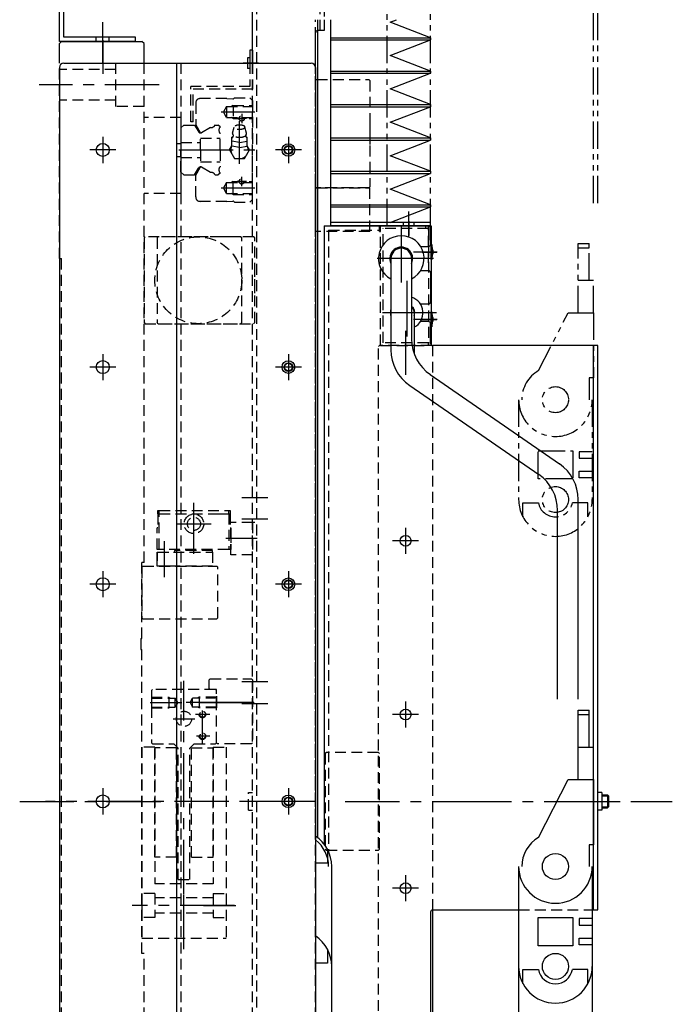
# Model space of a CAD drawing. Extents: x 18298 to 20751, y -3472 to -1369.
# Drawn here: x 18298 to 18599, y -2561 to -2107 of the extents above; entities that cross this region are included whole.
import ezdxf

# ---------------------------------------------------------------- set-up
doc = ezdxf.new("R2010")
doc.units = 0
doc.header["$MEASUREMENT"] = 0
for name, pattern in [('CENTER', [2, 1.25, -0.25, 0.25, -0.25]), ('HIDDEN', [0.375, 0.25, -0.125]), ('PHANTOM2', [1.25, 0.625, -0.125, 0.125, -0.125, 0.125, -0.125])]:
    doc.linetypes.add(name, pattern=pattern)
for name, color, linetype in [('中心線', 7, 'CENTER'), ('二点鎖線', 7, 'PHANTOM2'), ('実線', 7, 'CONTINUOUS'), ('破線', 7, 'HIDDEN'), ('細線', 7, 'CONTINUOUS')]:
    doc.layers.add(name, color=color, linetype=linetype)

msp = doc.modelspace()

# ---------------------------------------------------------------- linework, layer by layer
at = {"layer": '中心線', "ltscale": 20}
for p, q in [((18336.44, -2127.1), (18336.44, -2108.64)), ((18336.44, -2116.87), (18336.44, -2132.45)), ((18408.14, -2127.46), (18401.11, -2127.46)), ((18362.44, -2137.46), (18307.13, -2137.46)), ((18390.97, -2149.96), (18406.44, -2149.96)), ((18400.44, -2150.81), (18400.44, -2155.11)), ((18399.44, -2173.83), (18399.44, -2154.15)), ((18336.44, -2161.45), (18336.44, -2173.47)), ((18421.94, -2161.45), (18421.94, -2173.47)), ((18342.45, -2167.46), (18330.43, -2167.46)), ((18371.44, -2167.46), (18406.44, -2167.46)), ((18427.95, -2167.46), (18415.93, -2167.46)), ((18400.44, -2184.11), (18400.44, -2179.81)), ((18390.97, -2184.96), (18406.44, -2184.96)), ((18477.44, -2207.46), (18477.44, -2195.86)), ((18473.94, -2202.67), (18473.94, -2232.24)), ((18473.94, -2203.54), (18473.94, -2231.37)), ((18477.44, -2200.21), (18477.44, -2206.89)), ((18488.72, -2217.46), (18459.16, -2217.46)), ((18487.86, -2217.46), (18460.02, -2217.46)), ((18490.44, -2214.46), (18479.64, -2214.46)), ((18489.44, -2214.46), (18481.74, -2214.46)), ((18483.54, -2214.46), (18490.26, -2214.46)), ((18483.54, -2214.46), (18490.26, -2214.46)), ((18476.44, -2227.67), (18476.44, -2257.24)), ((18476.44, -2231.56), (18476.44, -2253.36)), ((18490.22, -2242.46), (18460.66, -2242.46)), ((18487.34, -2242.46), (18465.54, -2242.46)), ((18490.44, -2245.46), (18479.64, -2245.46)), ((18489.44, -2245.46), (18481.74, -2245.46)), ((18483.54, -2245.46), (18490.26, -2245.46)), ((18483.54, -2245.46), (18490.26, -2245.46)), ((18475.94, -2250.68), (18475.94, -2261.5)), ((18475.94, -2253.43), (18475.94, -2270.23)), ((18336.44, -2261.45), (18336.44, -2273.47)), ((18421.94, -2261.45), (18421.94, -2273.47)), ((18475.94, -2263.86), (18475.94, -2271.05)), ((18342.45, -2267.46), (18330.43, -2267.46)), ((18427.95, -2267.46), (18415.93, -2267.46)), ((18378.44, -2353.46), (18378.44, -2329.96)), ((18400.44, -2327.46), (18412.44, -2327.46)), ((18378.44, -2347.51), (18378.44, -2331.8)), ((18370.59, -2339.66), (18386.29, -2339.66)), ((18412.44, -2337.46), (18400.44, -2337.46)), ((18475.94, -2341.47), (18475.94, -2353.45)), ((18364.94, -2364.16), (18364.94, -2347.66)), ((18407.61, -2346.46), (18393.19, -2346.46)), ((18481.93, -2347.46), (18469.95, -2347.46)), ((18336.44, -2361.45), (18336.44, -2373.47)), ((18421.94, -2361.45), (18421.94, -2373.47)), ((18342.45, -2367.46), (18330.43, -2367.46)), ((18427.95, -2367.46), (18415.93, -2367.46)), ((18373.84, -2510.2), (18373.84, -2411.89)), ((18373.84, -2510.2), (18373.84, -2411.89)), ((18412.44, -2412.46), (18400.44, -2412.46)), ((18475.94, -2421.47), (18475.94, -2433.45)), ((18358.25, -2421.96), (18372.83, -2421.96)), ((18389.43, -2421.96), (18374.85, -2421.96)), ((18381.22, -2421.96), (18407.87, -2421.96)), ((18382.34, -2441.26), (18382.34, -2425.57)), ((18406.03, -2421.96), (18387.45, -2421.96)), ((18400.44, -2422.46), (18412.44, -2422.46)), ((18368.84, -2429.46), (18378.84, -2429.46)), ((18385.81, -2427.46), (18379.16, -2427.46)), ((18481.93, -2427.46), (18469.95, -2427.46)), ((18385.81, -2437.46), (18379.63, -2437.46)), ((18336.44, -2461.45), (18336.44, -2473.47)), ((18421.94, -2461.45), (18421.94, -2473.47)), ((18298.16, -2467.46), (18367.14, -2467.46)), ((18434.54, -2467.46), (18310.06, -2467.46)), ((18342.45, -2467.46), (18330.43, -2467.46)), ((18412.99, -2467.46), (18399.44, -2467.46)), ((18427.95, -2467.46), (18415.93, -2467.46)), ((18448.16, -2467.46), (18499.73, -2467.46)), ((18499.73, -2467.46), (18598.79, -2467.46)), ((18556.89, -2467.46), (18570.3, -2467.46)), ((18566.28, -2467.46), (18572.44, -2467.46)), ((18373.84, -2535.46), (18373.84, -2500.46)), ((18373.84, -2535.46), (18373.84, -2500.46)), ((18475.94, -2501.47), (18475.94, -2513.45)), ((18481.93, -2507.46), (18469.95, -2507.46)), ((18397.04, -2515.46), (18349.97, -2515.46)), ((18382.8, -2515.46), (18397.71, -2515.46))]:
    msp.add_line(p, q, dxfattribs=at)
at = {"layer": '二点鎖線', "ltscale": 20}
for p, q in [((18467.44, -2202.46), (18467.44, -1922.46)), ((18487.44, -2202.46), (18487.44, -1922.46)), ((18562.44, -2191.91), (18562.44, -2042.46)), ((18564.44, -2191.91), (18564.44, -2042.46)), ((18555.44, -2210.46), (18560.44, -2210.46)), ((18555.44, -2242.46), (18555.44, -2210.46)), ((18555.44, -2212.46), (18560.44, -2212.46)), ((18560.44, -2227.46), (18560.44, -2210.46)), ((18555.44, -2227.46), (18562.44, -2227.46)), ((18562.44, -2242.46), (18562.44, -2227.46)), ((18537.19, -2269.03), (18550.77, -2242.46)), ((18550.77, -2242.46), (18562.44, -2242.46)), ((18562.44, -2242.46), (18562.44, -2272.46)), ((18562.44, -2272.46), (18560.44, -2272.46)), ((18560.44, -2272.46), (18560.44, -2282.46)), ((18527.99, -2282.46), (18527.99, -2328.46)), ((18561.89, -2282.46), (18561.89, -2282.46)), ((18561.89, -2282.46), (18561.89, -2328.46)), ((18536.94, -2318.96), (18536.94, -2305.96)), ((18536.94, -2305.96), (18552.94, -2305.96)), ((18552.94, -2305.96), (18552.94, -2318.96)), ((18555.89, -2306.46), (18555.89, -2309.46)), ((18561.89, -2306.46), (18555.89, -2306.46)), ((18555.89, -2309.46), (18561.89, -2309.46)), ((18555.89, -2318.46), (18555.89, -2315.46)), ((18555.89, -2315.46), (18561.89, -2315.46)), ((18552.94, -2318.96), (18536.94, -2318.96)), ((18561.89, -2318.46), (18555.89, -2318.46)), ((18529.94, -2329.96), (18537.08, -2329.96)), ((18529.94, -2336.35), (18529.94, -2329.96)), ((18559.94, -2329.96), (18552.8, -2329.96)), ((18559.94, -2336.35), (18559.94, -2329.96)), ((18561.89, -2328.46), (18561.89, -2328.46))]:
    msp.add_line(p, q, dxfattribs=at)
for centre in [(18544.94, -2282.46), (18544.94, -2282.46), (18544.94, -2328.46)]:
    msp.add_circle(centre, 6, dxfattribs=at)
for centre, radius, start, end in [((18544.94, -2282.46), 15.5, 120, 180), ((18544.94, -2282.46), 16.95, 180, 0), ((18544.94, -2328.46), 16.95, 180, 0), ((18544.94, -2328.46), 8, 190.807, 349.193)]:
    msp.add_arc(centre, radius, start, end, dxfattribs=at)
at = {"layer": '実線', "ltscale": 20}
for p, q in [((18316.44, -2117.46), (18316.44, -1987.46)), ((18318.44, -2115.46), (18318.44, -1987.46)), ((18405.44, -2127.46), (18405.44, -2107.46)), ((18438.44, -2107.46), (18438.44, -2112.46)), ((18435.44, -2484.15), (18435.44, -2112.46)), ((18438.44, -2112.46), (18435.44, -2112.46)), ((18317.44, -2117.46), (18316.44, -2118.46)), ((18351.44, -2117.46), (18316.44, -2117.46)), ((18317.44, -2117.46), (18354.44, -2117.46)), ((18351.44, -2115.46), (18318.44, -2115.46)), ((18351.44, -2117.46), (18351.44, -2115.46)), ((18351.44, -2117.46), (18351.44, -2115.46)), ((18355.44, -2118.46), (18354.44, -2117.46)), ((18434.44, -2129.46), (18434.44, -2113.46)), ((18316.44, -2127.46), (18316.44, -2118.46)), ((18355.44, -2127.46), (18355.44, -2118.46)), ((18404.24, -2121.46), (18404.24, -2127.46)), ((18405.44, -2121.46), (18404.24, -2121.46)), ((18405.44, -2121.46), (18405.44, -2127.46)), ((18403.04, -2124.97), (18403.04, -2127.46)), ((18404.24, -2124.97), (18403.04, -2124.97)), ((18316.44, -2129.46), (18316.44, -2805.46)), ((18318.44, -2127.46), (18432.44, -2127.46)), ((18370.44, -2127.46), (18370.44, -2807.46)), ((18434.44, -2129.46), (18434.44, -2805.46)), ((18438.44, -2202.46), (18438.44, -2487.21)), ((18438.44, -2202.46), (18463.94, -2202.46)), ((18463.94, -2204.96), (18463.94, -2202.46)), ((18464.34, -2202.46), (18486.44, -2202.46)), ((18464.34, -2204.96), (18464.34, -2202.46)), ((18486.44, -2202.46), (18487.64, -2202.46)), ((18487.44, -2210.96), (18487.44, -2203.46)), ((18487.64, -2202.46), (18487.64, -2257.06)), ((18463.94, -2204.96), (18464.34, -2204.96)), ((18482.88, -2211.96), (18486.44, -2211.96)), ((18488.04, -2210.96), (18487.64, -2210.96)), ((18487.64, -2210.96), (18487.64, -2217.96)), ((18487.64, -2217.96), (18487.64, -2210.96)), ((18488.44, -2213.58), (18488.04, -2210.96)), ((18488.04, -2210.96), (18488.04, -2217.96)), ((18469.19, -2217.46), (18469.19, -2259.46)), ((18478.69, -2217.46), (18478.69, -2254.47)), ((18488.04, -2217.96), (18488.44, -2215.33)), ((18488.44, -2213.58), (18488.44, -2215.33)), ((18488.04, -2217.96), (18487.64, -2217.96)), ((18482.88, -2222.96), (18486.44, -2222.96)), ((18487.44, -2223.96), (18487.44, -2237.46)), ((18486.44, -2238.46), (18482.78, -2238.46)), ((18479.94, -2242.46), (18479.94, -2261.43)), ((18487.64, -2241.96), (18487.64, -2248.96)), ((18487.64, -2248.96), (18487.64, -2241.96)), ((18488.04, -2241.96), (18487.64, -2241.96)), ((18488.04, -2241.96), (18488.04, -2248.96)), ((18488.44, -2244.58), (18488.04, -2241.96)), ((18488.44, -2244.58), (18488.44, -2246.33)), ((18486.44, -2246.46), (18482.78, -2246.46)), ((18487.44, -2256.46), (18487.44, -2247.46)), ((18488.04, -2248.96), (18487.64, -2248.96)), ((18488.04, -2248.96), (18488.44, -2246.33)), ((18564.44, -2257.46), (18488.44, -2257.46)), ((18562.44, -2517.46), (18562.44, -2257.46)), ((18564.44, -2517.46), (18564.44, -2257.46)), ((18487.32, -2270.93), (18546.8, -2312)), ((18477.82, -2275.91), (18537.3, -2316.99)), ((18555.44, -2420.46), (18555.44, -2328.46)), ((18545.94, -2420.46), (18545.94, -2333.44)), ((18395.44, -2344.46), (18395.44, -2348.46)), ((18555.44, -2425.46), (18560.44, -2425.46)), ((18555.44, -2457.46), (18555.44, -2425.46)), ((18560.44, -2442.46), (18560.44, -2425.46)), ((18555.44, -2427.46), (18560.44, -2427.46)), ((18555.44, -2442.46), (18562.44, -2442.46)), ((18562.44, -2457.46), (18562.44, -2442.46)), ((18537.19, -2484.03), (18550.77, -2457.46)), ((18550.77, -2457.46), (18562.44, -2457.46)), ((18562.44, -2457.46), (18562.44, -2487.46)), ((18566.28, -2463.45), (18564.44, -2463.45)), ((18566.28, -2463.45), (18566.28, -2471.46)), ((18566.28, -2471.46), (18564.44, -2471.46)), ((18562.44, -2487.46), (18560.44, -2487.46)), ((18560.44, -2487.46), (18560.44, -2497.46)), ((18439.94, -2489.56), (18439.94, -2495.96)), ((18439.94, -2495.96), (18434.44, -2495.96)), ((18441.89, -2543.46), (18441.89, -2497.46)), ((18527.99, -2497.46), (18527.99, -2543.46)), ((18561.89, -2497.46), (18561.89, -2543.46)), ((18561.89, -2497.46), (18561.89, -2497.46)), ((18354.44, -2512.46), (18354.44, -2518.46)), ((18487.44, -2518.46), (18487.44, -2672.46)), ((18488.44, -2676.96), (18488.44, -2517.46)), ((18488.44, -2517.46), (18527.99, -2517.46)), ((18536.94, -2533.96), (18536.94, -2520.96)), ((18536.94, -2520.96), (18552.94, -2520.96)), ((18552.94, -2520.96), (18552.94, -2533.96)), ((18561.89, -2517.46), (18564.44, -2517.46)), ((18555.89, -2521.46), (18555.89, -2524.46)), ((18561.89, -2521.46), (18555.89, -2521.46)), ((18555.89, -2524.46), (18561.89, -2524.46)), ((18552.94, -2533.96), (18536.94, -2533.96)), ((18555.89, -2533.46), (18555.89, -2530.46)), ((18555.89, -2530.46), (18561.89, -2530.46)), ((18561.89, -2533.46), (18555.89, -2533.46)), ((18439.94, -2535.56), (18439.94, -2541.96)), ((18439.94, -2541.96), (18434.44, -2541.96)), ((18441.89, -2589.46), (18441.89, -2543.46)), ((18527.99, -2543.46), (18527.99, -2589.46)), ((18561.89, -2543.46), (18561.89, -2589.46)), ((18561.89, -2543.46), (18561.89, -2543.46)), ((18529.94, -2551.35), (18529.94, -2544.96)), ((18529.94, -2544.96), (18537.08, -2544.96)), ((18559.94, -2544.96), (18552.8, -2544.96)), ((18559.94, -2551.35), (18559.94, -2544.96))]:
    msp.add_line(p, q, dxfattribs=at)
at = {"layer": '実線', "linetype": 'CONTINUOUS', "ltscale": 20}
for p, q in [((18566.28, -2464.46), (18568.94, -2464.46)), ((18568.94, -2464.46), (18569.44, -2464.96)), ((18568.94, -2464.46), (18568.94, -2470.46)), ((18569.44, -2464.96), (18569.44, -2469.96)), ((18566.28, -2470.46), (18568.94, -2470.46)), ((18569.44, -2469.96), (18568.94, -2470.46))]:
    msp.add_line(p, q, dxfattribs=at)
at = {"layer": '実線', "ltscale": 20}
for centre, radius in [((18336.44, -2167.46), 3), ((18421.94, -2167.46), 2.9), ((18421.94, -2167.46), 1.75), ((18336.44, -2267.46), 3), ((18421.94, -2267.46), 2.9), ((18421.94, -2267.46), 1.75), ((18475.94, -2347.46), 2.5), ((18336.44, -2367.46), 3), ((18421.94, -2367.46), 2.9), ((18421.94, -2367.46), 1.75), ((18475.94, -2427.46), 2.5), ((18336.44, -2467.46), 3), ((18421.94, -2467.46), 2.9), ((18421.94, -2467.46), 1.75), ((18544.94, -2497.46), 6), ((18544.94, -2497.46), 6), ((18475.94, -2507.46), 2.5), ((18544.94, -2543.46), 6), ((18544.94, -2543.46), 6)]:
    msp.add_circle(centre, radius, dxfattribs=at)
for centre, radius, start, end in [((18435.44, -2113.46), 1, 90, 180), ((18318.44, -2129.46), 2, 90, 180), ((18432.44, -2129.46), 2, 0, 90), ((18486.44, -2203.46), 1, 0, 90), ((18473.94, -2217.46), 10.5, 296.8965, 243.1035), ((18473.94, -2217.46), 4.75, 0, 180), ((18486.44, -2210.96), 1, 270, 0), ((18486.44, -2223.96), 1, 0, 90), ((18476.44, -2242.46), 7.5, 297.8181, 72.5424), ((18476.44, -2242.46), 3.7, 341.0754, 52.5472), ((18476.44, -2242.46), 3.5, 0, 49.9948), ((18486.44, -2237.46), 1, 270, 0), ((18476.44, -2242.46), 7.5, 165.1649, 194.8351), ((18486.44, -2247.46), 1, 0, 90), ((18498.69, -2254.47), 20, 180, 235.3732), ((18488.44, -2256.46), 1, 180, 270), ((18489.19, -2259.46), 20, 180, 235.3732), ((18535.44, -2328.46), 20, 0, 55.3732), ((18525.94, -2333.44), 20, 0, 55.3732), ((18424.94, -2497.46), 16.95, 0, 55.9091), ((18544.94, -2497.46), 15.5, 120, 180), ((18424.94, -2497.46), 15.5, 0, 52.2018), ((18544.94, -2497.46), 16.95, 180, 0), ((18488.44, -2518.46), 1, 90, 180), ((18424.94, -2543.46), 16.95, 0, 55.9091), ((18544.94, -2543.46), 16.95, 180, 0), ((18544.94, -2543.46), 8, 190.807, 349.193)]:
    msp.add_arc(centre, radius, start, end, dxfattribs=at)
at = {"layer": '破線', "ltscale": 20}
for p, q in [((18405.44, -2107.46), (18405.44, -1988.46)), ((18407.44, -2892.46), (18407.44, -1987.46)), ((18436.44, -1987.46), (18436.44, -2112.46)), ((18438.44, -1988.46), (18438.44, -2107.46)), ((18434.44, -2483.42), (18434.44, -2107.46)), ((18435.44, -2112.46), (18435.44, -2107.46)), ((18333.44, -2117.46), (18333.44, -2115.46)), ((18339.44, -2117.46), (18339.44, -2115.46)), ((18316.44, -2217.46), (18316.44, -2127.46)), ((18342.44, -2130.46), (18316.44, -2130.46)), ((18342.44, -2127.46), (18355.44, -2127.46)), ((18342.44, -2147.46), (18342.44, -2127.46)), ((18355.44, -2357.46), (18355.44, -2127.46)), ((18372.44, -2127.46), (18372.44, -2807.46)), ((18403.04, -2127.46), (18403.04, -2129.95)), ((18404.24, -2129.95), (18403.04, -2129.95)), ((18404.24, -2127.46), (18404.24, -2138.26)), ((18405.44, -2807.46), (18405.44, -2127.46)), ((18405.44, -2127.46), (18405.44, -2139.46)), ((18434.44, -2807.46), (18434.44, -2129.46)), ((18434.94, -2134.96), (18434.44, -2135.46)), ((18434.44, -2184.46), (18434.44, -2135.46)), ((18434.94, -2134.96), (18458.94, -2134.96)), ((18459.44, -2135.46), (18458.94, -2134.96)), ((18459.44, -2135.46), (18459.44, -2184.46)), ((18376.94, -2154.46), (18376.94, -2138.26)), ((18404.24, -2138.26), (18376.94, -2138.26)), ((18378.14, -2154.46), (18378.14, -2139.46)), ((18405.44, -2139.46), (18378.14, -2139.46)), ((18342.44, -2144.46), (18316.44, -2144.46)), ((18393.51, -2143.8), (18381.25, -2143.8)), ((18393.51, -2143.8), (18396.34, -2143.96)), ((18397.04, -2143.46), (18396.67, -2143.83)), ((18397.04, -2143.46), (18404.24, -2143.46)), ((18405.44, -2144.65), (18404.24, -2143.46)), ((18405.44, -2144.65), (18405.44, -2167.46)), ((18355.44, -2147.46), (18342.44, -2147.46)), ((18379.24, -2145.81), (18379.24, -2155.84)), ((18393.44, -2147.41), (18391.97, -2149.96)), ((18393.44, -2147.41), (18405.44, -2147.41)), ((18393.44, -2147.41), (18393.44, -2152.51)), ((18396.44, -2146.96), (18395.66, -2147.41)), ((18396.44, -2146.96), (18396.44, -2152.96)), ((18396.44, -2146.96), (18405.44, -2146.96)), ((18372.44, -2152.46), (18355.44, -2152.46)), ((18372.44, -2152.46), (18372.44, -2187.46)), ((18393.44, -2152.51), (18391.97, -2149.96)), ((18393.44, -2152.51), (18405.44, -2152.51)), ((18396.44, -2152.96), (18395.66, -2152.51)), ((18396.44, -2152.96), (18405.44, -2152.96)), ((18402.59, -2152.96), (18398.29, -2152.96)), ((18373.79, -2155.96), (18372.44, -2157.31)), ((18372.44, -2157.31), (18372.44, -2167.46)), ((18373.79, -2155.96), (18378.7, -2155.96)), ((18378.14, -2154.46), (18376.94, -2154.46)), ((18378.7, -2155.96), (18380.46, -2159)), ((18379.24, -2155.84), (18381.27, -2159.36)), ((18386.11, -2157.14), (18381.92, -2159.56)), ((18388.18, -2155.96), (18389.59, -2155.96)), ((18390.44, -2156.81), (18389.59, -2155.96)), ((18390.44, -2156.81), (18390.44, -2156.96)), ((18396.19, -2159.69), (18396.94, -2156.94)), ((18402.69, -2159.71), (18401.94, -2156.94)), ((18459.44, -2154.96), (18459.44, -2164.96)), ((18381.44, -2167.46), (18381.44, -2161.96)), ((18381.44, -2161.96), (18390.44, -2161.96)), ((18390.44, -2167.46), (18390.44, -2159.74)), ((18396.41, -2161.51), (18395.94, -2161.6)), ((18395.94, -2165.68), (18395.94, -2161.6)), ((18402.46, -2161.51), (18402.94, -2161.6)), ((18402.94, -2165.68), (18402.94, -2161.6)), ((18370.44, -2164.46), (18372.44, -2164.46)), ((18372.44, -2163.96), (18381.44, -2163.96)), ((18372.44, -2177.61), (18372.44, -2167.46)), ((18381.44, -2167.46), (18381.44, -2172.96)), ((18390.44, -2167.46), (18390.44, -2175.18)), ((18394.82, -2167.46), (18395.94, -2165.51)), ((18394.82, -2167.46), (18397.13, -2171.46)), ((18399.44, -2164.02), (18395.94, -2163.37)), ((18399.44, -2166.33), (18395.94, -2165.68)), ((18399.44, -2164.02), (18402.94, -2163.37)), ((18399.44, -2166.33), (18402.94, -2165.68)), ((18401.75, -2171.46), (18404.06, -2167.46)), ((18404.06, -2167.46), (18402.94, -2165.52)), ((18405.44, -2190.26), (18405.44, -2167.46)), ((18370.44, -2170.46), (18372.44, -2170.46)), ((18372.44, -2170.96), (18381.44, -2170.96)), ((18397.13, -2171.46), (18401.75, -2171.46)), ((18378.7, -2178.96), (18380.46, -2175.91)), ((18379.24, -2179.07), (18381.27, -2175.56)), ((18381.44, -2172.96), (18390.44, -2172.96)), ((18386.11, -2177.77), (18381.92, -2175.35)), ((18373.79, -2178.96), (18372.44, -2177.61)), ((18373.79, -2178.96), (18378.7, -2178.96)), ((18379.24, -2189.11), (18379.24, -2179.07)), ((18388.18, -2178.96), (18389.59, -2178.96)), ((18390.44, -2178.11), (18389.59, -2178.96)), ((18390.44, -2178.11), (18390.44, -2177.95)), ((18393.44, -2182.41), (18391.97, -2184.96)), ((18393.44, -2187.51), (18391.97, -2184.96)), ((18393.44, -2187.51), (18393.44, -2182.41)), ((18393.44, -2182.41), (18405.44, -2182.41)), ((18396.44, -2181.96), (18395.66, -2182.41)), ((18396.44, -2187.96), (18396.44, -2181.96)), ((18396.44, -2181.96), (18405.44, -2181.96)), ((18402.59, -2181.96), (18398.29, -2181.96)), ((18434.44, -2184.46), (18434.94, -2184.96)), ((18434.44, -2204.96), (18434.44, -2184.96)), ((18459.44, -2184.96), (18434.44, -2184.96)), ((18434.94, -2184.96), (18458.94, -2184.96)), ((18458.94, -2184.96), (18434.94, -2184.96)), ((18458.94, -2184.96), (18459.44, -2184.46)), ((18459.44, -2204.96), (18459.44, -2184.96)), ((18372.44, -2187.46), (18355.44, -2187.46)), ((18393.44, -2187.51), (18405.44, -2187.51)), ((18396.44, -2187.96), (18395.66, -2187.51)), ((18396.44, -2187.96), (18405.44, -2187.96)), ((18393.51, -2191.12), (18381.25, -2191.12)), ((18393.51, -2191.12), (18396.34, -2190.96)), ((18397.04, -2191.46), (18396.67, -2191.09)), ((18397.04, -2191.46), (18404.24, -2191.46)), ((18405.44, -2190.26), (18404.24, -2191.46)), ((18486.44, -2202.46), (18464.44, -2202.46)), ((18464.44, -2257.46), (18464.44, -2202.46)), ((18486.44, -2203.66), (18465.64, -2203.66)), ((18465.64, -2256.26), (18465.64, -2203.66)), ((18485.24, -2203.66), (18485.24, -2202.46)), ((18486.44, -2203.66), (18486.44, -2202.46)), ((18486.44, -2202.46), (18487.64, -2202.46)), ((18486.44, -2202.46), (18486.44, -2203.96)), ((18486.44, -2219.46), (18486.44, -2202.46)), ((18486.44, -2202.46), (18486.44, -2203.96)), ((18487.64, -2202.46), (18487.64, -2257.46)), ((18355.94, -2207.46), (18355.44, -2207.96)), ((18355.44, -2207.96), (18355.44, -2246.96)), ((18399.94, -2207.46), (18355.94, -2207.46)), ((18361.44, -2207.96), (18361.94, -2207.46)), ((18361.44, -2207.96), (18361.44, -2246.96)), ((18405.94, -2207.46), (18361.94, -2207.46)), ((18393.44, -2207.46), (18389.44, -2207.46)), ((18400.44, -2207.96), (18399.94, -2207.46)), ((18400.44, -2246.96), (18400.44, -2207.96)), ((18406.44, -2207.96), (18405.94, -2207.46)), ((18406.44, -2246.96), (18406.44, -2207.96)), ((18459.44, -2204.96), (18434.44, -2204.96)), ((18440.44, -2204.46), (18440.44, -2490.6)), ((18440.44, -2204.46), (18463.94, -2204.46)), ((18486.44, -2203.96), (18486.44, -2255.96)), ((18486.44, -2203.96), (18486.44, -2255.96)), ((18316.44, -2217.46), (18317.44, -2217.46)), ((18317.44, -2717.46), (18317.44, -2217.46)), ((18487.69, -2213.58), (18487.64, -2213.67)), ((18487.69, -2213.58), (18487.69, -2215.33)), ((18488.44, -2213.58), (18487.69, -2213.58)), ((18488.44, -2215.33), (18487.69, -2215.33)), ((18406.44, -2233.46), (18406.44, -2221.46)), ((18487.69, -2244.58), (18487.64, -2244.67)), ((18487.69, -2244.58), (18487.69, -2246.33)), ((18488.44, -2244.58), (18487.69, -2244.58)), ((18355.44, -2246.96), (18355.94, -2247.46)), ((18355.94, -2247.46), (18399.94, -2247.46)), ((18361.94, -2247.46), (18361.44, -2246.96)), ((18361.94, -2247.46), (18405.94, -2247.46)), ((18400.44, -2246.96), (18399.94, -2247.46)), ((18406.44, -2246.96), (18405.94, -2247.46)), ((18487.69, -2246.33), (18487.64, -2246.25)), ((18488.44, -2246.33), (18487.69, -2246.33)), ((18463.94, -2257.46), (18463.44, -2257.96)), ((18463.44, -2676.46), (18463.44, -2257.96)), ((18487.94, -2257.46), (18463.94, -2257.46)), ((18464.44, -2257.46), (18486.44, -2257.46)), ((18486.44, -2256.26), (18465.64, -2256.26)), ((18486.44, -2255.96), (18486.44, -2257.46)), ((18486.44, -2255.96), (18486.44, -2257.46)), ((18486.44, -2257.46), (18486.44, -2256.26)), ((18487.64, -2257.46), (18486.44, -2257.46)), ((18487.64, -2257.46), (18486.44, -2257.46)), ((18487.64, -2257.06), (18487.64, -2257.46)), ((18488.44, -2257.96), (18487.94, -2257.46)), ((18488.44, -2517.46), (18488.44, -2257.96)), ((18361.74, -2334.96), (18361.74, -2333.46)), ((18361.74, -2333.46), (18362.44, -2333.46)), ((18361.74, -2334.96), (18361.74, -2341.46)), ((18361.74, -2334.96), (18362.44, -2334.96)), ((18361.74, -2334.96), (18362.44, -2334.96)), ((18362.44, -2334.96), (18362.44, -2333.46)), ((18362.44, -2333.46), (18394.44, -2333.46)), ((18362.44, -2334.96), (18368.94, -2334.96)), ((18362.44, -2351.46), (18362.44, -2334.96)), ((18362.44, -2334.96), (18394.44, -2334.96)), ((18387.94, -2334.96), (18394.44, -2334.96)), ((18394.44, -2334.96), (18394.44, -2333.46)), ((18394.44, -2333.46), (18395.14, -2333.46)), ((18394.44, -2334.96), (18394.44, -2351.46)), ((18394.44, -2334.96), (18395.14, -2334.96)), ((18394.44, -2334.96), (18395.14, -2334.96)), ((18395.14, -2333.46), (18395.14, -2334.96)), ((18395.14, -2334.96), (18395.14, -2341.46)), ((18395.44, -2353.96), (18395.44, -2338.96)), ((18405.44, -2338.96), (18395.44, -2338.96)), ((18406.44, -2338.96), (18405.44, -2338.96)), ((18405.44, -2338.96), (18405.44, -2353.96)), ((18361.44, -2351.46), (18361.44, -2341.46)), ((18361.74, -2341.46), (18361.44, -2341.46)), ((18395.14, -2341.46), (18395.44, -2341.46)), ((18395.44, -2341.46), (18395.44, -2351.46)), ((18362.44, -2351.46), (18361.44, -2351.46)), ((18361.44, -2356.66), (18361.44, -2352.66)), ((18361.44, -2352.66), (18368.94, -2352.66)), ((18361.44, -2353.06), (18361.44, -2356.66)), ((18361.84, -2352.66), (18368.04, -2352.66)), ((18394.44, -2351.46), (18362.44, -2351.46)), ((18368.94, -2352.66), (18387.04, -2352.66)), ((18369.44, -2351.96), (18369.44, -2352.66)), ((18387.04, -2351.96), (18369.44, -2351.96)), ((18387.04, -2352.66), (18387.04, -2351.96)), ((18387.04, -2352.66), (18387.04, -2359.16)), ((18395.44, -2351.46), (18394.44, -2351.46)), ((18354.44, -2392.46), (18354.44, -2357.46)), ((18355.44, -2357.46), (18354.44, -2357.46)), ((18361.44, -2359.16), (18361.44, -2356.66)), ((18405.44, -2353.96), (18395.44, -2353.96)), ((18354.44, -2359.66), (18354.94, -2359.16)), ((18354.44, -2359.66), (18354.44, -2382.96)), ((18354.94, -2359.16), (18388.94, -2359.16)), ((18362.64, -2359.16), (18361.44, -2359.16)), ((18367.24, -2359.16), (18362.64, -2359.16)), ((18387.04, -2359.16), (18367.24, -2359.16)), ((18389.44, -2359.66), (18388.94, -2359.16)), ((18389.44, -2382.96), (18389.44, -2359.66)), ((18354.44, -2368.46), (18354.44, -2374.46)), ((18354.94, -2383.46), (18354.44, -2382.96)), ((18354.94, -2383.46), (18388.94, -2383.46)), ((18388.94, -2383.46), (18389.44, -2382.96)), ((18353.94, -2392.46), (18353.94, -2397.46)), ((18353.94, -2392.46), (18354.44, -2392.46)), ((18353.94, -2397.46), (18354.44, -2397.46)), ((18354.44, -2537.46), (18354.44, -2397.46)), ((18385.94, -2410.96), (18385.44, -2411.46)), ((18385.44, -2415.46), (18385.44, -2411.46)), ((18385.94, -2410.96), (18404.94, -2410.96)), ((18404.94, -2410.96), (18405.44, -2411.46)), ((18405.44, -2411.46), (18405.44, -2440.46)), ((18359.34, -2415.96), (18358.84, -2416.46)), ((18358.84, -2416.46), (18358.84, -2440.46)), ((18388.34, -2415.96), (18359.34, -2415.96)), ((18385.44, -2415.46), (18385.94, -2415.96)), ((18388.84, -2415.96), (18385.94, -2415.96)), ((18388.84, -2416.46), (18388.34, -2415.96)), ((18388.84, -2440.46), (18388.84, -2415.96)), ((18388.84, -2440.46), (18388.84, -2416.46)), ((18358.84, -2418.96), (18358.84, -2424.96)), ((18358.84, -2419.46), (18358.84, -2424.46)), ((18358.84, -2419.46), (18366.84, -2419.46)), ((18358.84, -2419.86), (18369.84, -2419.86)), ((18366.84, -2419.46), (18367.53, -2419.86)), ((18366.84, -2419.46), (18366.84, -2424.46)), ((18371.05, -2421.96), (18369.84, -2419.86)), ((18369.84, -2424.06), (18369.84, -2419.86)), ((18376.63, -2421.96), (18377.84, -2419.86)), ((18377.84, -2424.06), (18377.84, -2419.86)), ((18388.84, -2419.86), (18377.84, -2419.86)), ((18380.84, -2419.46), (18380.15, -2419.86)), ((18388.84, -2419.46), (18380.84, -2419.46)), ((18380.84, -2419.46), (18380.84, -2424.46)), ((18388.84, -2418.96), (18388.84, -2424.96)), ((18388.84, -2419.46), (18388.84, -2424.46)), ((18405.44, -2424.96), (18405.44, -2418.96)), ((18358.84, -2424.06), (18369.84, -2424.06)), ((18358.84, -2424.46), (18366.84, -2424.46)), ((18366.84, -2424.46), (18367.53, -2424.06)), ((18371.05, -2421.96), (18369.84, -2424.06)), ((18376.63, -2421.96), (18377.84, -2424.06)), ((18388.84, -2424.06), (18377.84, -2424.06)), ((18380.84, -2424.46), (18380.15, -2424.06)), ((18388.84, -2424.46), (18380.84, -2424.46)), ((18354.44, -2442.46), (18354.44, -2530.46)), ((18360.34, -2442.46), (18354.44, -2442.46)), ((18359.34, -2440.96), (18358.84, -2440.46)), ((18359.34, -2440.96), (18369.14, -2440.96)), ((18360.34, -2442.46), (18360.34, -2505.46)), ((18360.34, -2493.16), (18360.34, -2442.76)), ((18370.44, -2442.76), (18360.34, -2442.76)), ((18371.14, -2442.96), (18369.14, -2440.96)), ((18370.44, -2493.16), (18370.44, -2442.76)), ((18371.14, -2503.46), (18371.14, -2442.96)), ((18376.54, -2442.96), (18378.54, -2440.96)), ((18376.54, -2503.46), (18376.54, -2442.96)), ((18377.24, -2493.16), (18377.24, -2442.76)), ((18377.24, -2442.76), (18387.34, -2442.76)), ((18378.54, -2440.96), (18388.34, -2440.96)), ((18387.34, -2442.46), (18393.24, -2442.46)), ((18387.34, -2442.46), (18387.34, -2505.46)), ((18387.34, -2493.16), (18387.34, -2442.76)), ((18388.34, -2440.96), (18388.84, -2440.46)), ((18389.34, -2440.96), (18388.84, -2440.46)), ((18404.94, -2440.96), (18389.34, -2440.96)), ((18393.24, -2442.46), (18393.24, -2530.46)), ((18405.44, -2440.46), (18404.94, -2440.96)), ((18439.44, -2444.96), (18438.94, -2445.46)), ((18438.94, -2445.46), (18438.94, -2489.46)), ((18463.44, -2444.96), (18439.44, -2444.96)), ((18463.94, -2445.46), (18463.44, -2444.96)), ((18463.94, -2489.46), (18463.94, -2445.46)), ((18403.59, -2463.45), (18405.44, -2463.45)), ((18403.59, -2471.46), (18403.59, -2463.45)), ((18403.59, -2471.46), (18405.44, -2471.46)), ((18438.94, -2489.46), (18439.44, -2489.96)), ((18463.44, -2489.96), (18463.94, -2489.46)), ((18370.44, -2493.16), (18360.34, -2493.16)), ((18377.24, -2493.16), (18387.34, -2493.16)), ((18439.44, -2489.96), (18463.44, -2489.96)), ((18387.34, -2505.46), (18360.34, -2505.46)), ((18371.14, -2503.46), (18376.54, -2503.46)), ((18360.34, -2509.96), (18354.44, -2509.96)), ((18360.34, -2509.96), (18360.34, -2520.96)), ((18387.34, -2511.96), (18360.34, -2511.96)), ((18387.34, -2509.96), (18387.34, -2520.96)), ((18387.34, -2509.96), (18393.24, -2509.96)), ((18360.34, -2520.96), (18354.44, -2520.96)), ((18387.34, -2518.96), (18360.34, -2518.96)), ((18387.34, -2520.96), (18393.24, -2520.96)), ((18527.99, -2517.46), (18561.89, -2517.46)), ((18354.44, -2530.46), (18393.24, -2530.46)), ((18355.44, -2537.46), (18354.44, -2537.46)), ((18355.44, -2807.46), (18355.44, -2537.46))]:
    msp.add_line(p, q, dxfattribs=at)
for centre, radius in [((18400.44, -2152.96), 1.2), ((18400.44, -2181.96), 1.2), ((18380.44, -2227.46), 20), ((18378.44, -2339.66), 4.5), ((18378.44, -2339.66), 3), ((18373.84, -2429.46), 3.5), ((18382.34, -2427.46), 1.5), ((18382.34, -2427.46), 1.25), ((18382.34, -2437.46), 1.5), ((18382.34, -2437.46), 1.25)]:
    msp.add_circle(centre, radius, dxfattribs=at)
for centre, radius, start, end in [((18381.25, -2145.81), 2.01, 90, 180), ((18396.33, -2143.46), 0.5, 269.9998, 312.6808), ((18386.31, -2155.09), 2.06, 264.5119, 335.1594), ((18391.96, -2158.35), 2.06, 137.7148, 222.2852), ((18381.33, -2158.5), 1, 210, 241.2686), ((18381.52, -2158.64), 1, 227.3034, 293.3997), ((18381.7, -2159.11), 0.5, 210, 300), ((18395.36, -2160.84), 1.25, 307.8749, 9.2355), ((18397.15, -2159.85), 0.968, 171.7028, 234.6686), ((18403.52, -2160.84), 1.25, 170.7647, 232.125), ((18401.73, -2159.85), 0.97, 305.3315, 8.2971), ((18399.44, -2167.46), 4, 151.0941, 28.906), ((18399.44, -2167.46), 4, 208.955, 210), ((18381.33, -2176.41), 1, 118.7314, 150), ((18381.52, -2176.27), 1, 66.6003, 132.6966), ((18381.7, -2175.81), 0.5, 60, 150), ((18391.96, -2176.56), 2.06, 137.7148, 222.2852), ((18386.31, -2179.82), 2.06, 24.8406, 95.4881), ((18381.25, -2189.11), 2.01, 180, 270), ((18396.33, -2191.46), 0.5, 47.3192, 90.0002)]:
    msp.add_arc(centre, radius, start, end, dxfattribs=at)
at = {"layer": '破線', "ltscale": 20, "extrusion": (0, 0, -1)}
for centre, major_axis, ratio, end_param in [((18399.44, -2156.94), (2.5, 0), 0.379998, 6.283185), ((18399.44, -2160.64), (2.85, 0), 0.382456, 3.107877)]:
    msp.add_ellipse(centre, major_axis=major_axis, ratio=ratio, start_param=0, end_param=end_param, dxfattribs=at)
at = {"layer": '細線', "ltscale": 20}
for p, q in [((18441.44, -2202.46), (18441.44, -2107.46)), ((18468.78, -2108.59), (18471.72, -2107.46)), ((18487.44, -2115.78), (18468.78, -2108.59)), ((18441.44, -2115.78), (18487.44, -2115.78)), ((18441.44, -2116.78), (18487.44, -2116.78)), ((18468.78, -2123.97), (18487.44, -2116.78)), ((18487.44, -2115.78), (18487.44, -2116.78)), ((18487.44, -2131.16), (18468.78, -2123.97)), ((18441.44, -2131.16), (18487.44, -2131.16)), ((18487.44, -2131.16), (18487.44, -2132.16)), ((18441.44, -2132.16), (18487.44, -2132.16)), ((18468.78, -2139.35), (18487.44, -2132.16)), ((18487.44, -2146.54), (18468.78, -2139.35)), ((18441.44, -2146.54), (18487.44, -2146.54)), ((18441.44, -2147.54), (18487.44, -2147.54)), ((18468.78, -2154.72), (18487.44, -2147.54)), ((18487.44, -2146.54), (18487.44, -2147.54)), ((18487.44, -2161.91), (18468.78, -2154.72)), ((18441.44, -2161.91), (18487.44, -2161.91)), ((18441.44, -2162.91), (18487.44, -2162.91)), ((18468.78, -2170.1), (18487.44, -2162.91)), ((18487.44, -2161.91), (18487.44, -2162.91)), ((18487.44, -2177.29), (18468.78, -2170.1)), ((18441.44, -2177.29), (18487.44, -2177.29)), ((18441.44, -2178.29), (18487.44, -2178.29)), ((18468.78, -2185.48), (18487.44, -2178.29)), ((18487.44, -2177.29), (18487.44, -2178.29)), ((18487.44, -2192.67), (18468.78, -2185.48)), ((18441.44, -2192.67), (18487.44, -2192.67)), ((18441.44, -2193.67), (18487.44, -2193.67)), ((18468.78, -2200.86), (18487.44, -2193.67)), ((18487.44, -2192.67), (18487.44, -2193.67)), ((18487.44, -2200.86), (18441.44, -2200.86)), ((18487.44, -2202.46), (18441.44, -2202.46)), ((18474.94, -2202.46), (18474.94, -2200.86)), ((18479.94, -2202.46), (18479.94, -2200.86)), ((18566.28, -2464.96), (18569.44, -2464.96)), ((18566.28, -2469.96), (18569.44, -2469.96))]:
    msp.add_line(p, q, dxfattribs=at)
for centre in [(18421.94, -2167.46), (18421.94, -2267.46), (18421.94, -2367.46), (18421.94, -2467.46)]:
    msp.add_circle(centre, 2, dxfattribs=at)
msp.add_arc((18473.94, -2217.46), 5.25, 334.7912, 205.2088, dxfattribs=at)

doc.saveas('drawing.dxf')
